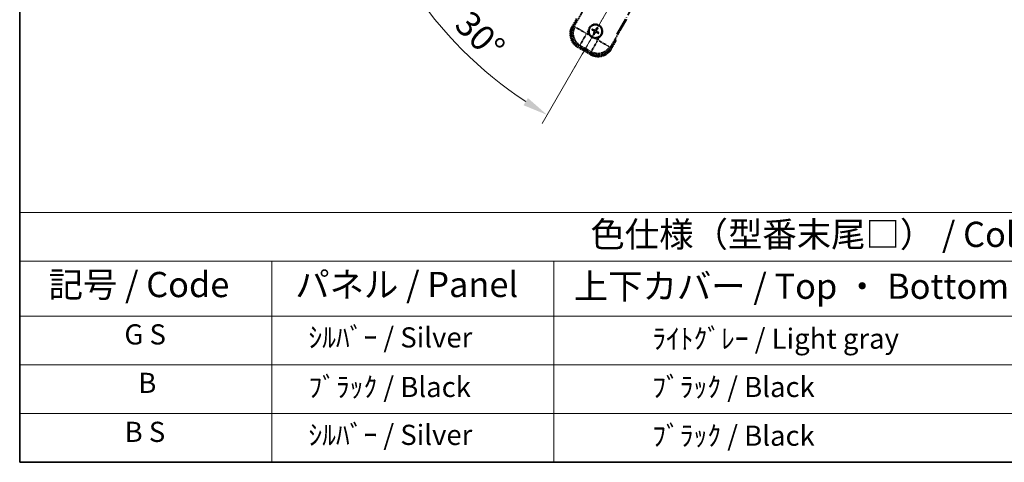
# Model space of a CAD drawing. Units: millimetres. Extents: x 1 to 9064, y 1 to 1687.
# Drawn here: x 1 to 587, y 1 to 264 of the extents above; entities that cross this region are included whole.
import ezdxf

# ---------------------------------------------------------------- set-up
doc = ezdxf.new("R2010")
doc.units = ezdxf.units.MM
doc.linetypes.add('DASH_DOUBLE_DOT', pattern=[0.4398, 0.24, -0.06, 0.0098, -0.06, 0.01, -0.06])
doc.linetypes.add('LONG_DASH_DOTTED', pattern=[0.61, 0.48, -0.06, 0.01, -0.06])
for name, color, linetype, lineweight in [('Border (ISO)', 7, 'Continuous', 35), ('Dimension (ISO)', 7, 'Continuous', 18), ('Overlay (ISO)', 7, 'LONG_DASH_DOTTED', 35), ('Sketch Geometry (ISO)', 7, 'Continuous', 18), ('Symbol (ISO)', 7, 'Continuous', 18)]:
    doc.layers.add(name, color=color, linetype=linetype, lineweight=lineweight)
doc.styles.add('Note Text (TK)', font='MS PGothic.ttf')
doc.styles.add('Note Text (TK2)', font='MS PGothic.ttf')
doc.dimstyles.new('Default - Method 1b (TK)', dxfattribs={"dimscale": 6, "dimtxt": 2.5, "dimasz": 2.5, "dimexe": 1, "dimexo": 1.5, "dimgap": 1, "dimtad": 1, "dimtoh": 1, "dimrnd": 1e-08, "dimdsep": 46, "dimtxsty": 'Note Text (TK)', "dimcen": 0.09, "dimdle": 5, "dimclrd": 100, "dimclre": 100, "dimclrt": 7, "dimadec": 1, "dimazin": 1, "dimtfac": 1, "dimtmove": 0, "dimatfit": 3, "dimfxl": 1, "dimtolj": 1, "dimlwd": -1, "dimlwe": -1, "dimarcsym": 0})

# ---------------------------------------------------------------- blocks, each defined once
blk = doc.blocks.new('図面枠 tk図枠')
at = {"layer": 'Border (ISO)'}
for p, q in [((14.5, 289), (14.5, 8)), ((14.5, 8), (405.5, 8))]:
    blk.add_line(p, q, dxfattribs=at)
blk = doc.blocks.new('テーブル1')
at = {"layer": 'Symbol (ISO)'}
for p, q in [((14.5, 32.76), (224.5, 32.76)), ((14.5, 32.76), (14.5, 27.939)), ((14.5, 27.939), (224.5, 27.939)), ((14.5, 27.939), (14.5, 22.498)), ((39.5, 27.939), (39.5, 22.498)), ((67.5, 27.939), (67.5, 22.498)), ((14.5, 22.498), (224.5, 22.498)), ((14.5, 22.498), (14.5, 8)), ((39.5, 22.498), (39.5, 8)), ((67.5, 22.498), (67.5, 8)), ((14.5, 17.665), (224.5, 17.665)), ((14.5, 12.833), (224.5, 12.833)), ((14.5, 8), (224.5, 8))]:
    blk.add_line(p, q, dxfattribs=at)
at = {"layer": 'Symbol (ISO)', "color": 7, "attachment_point": 7}
for s, insert, char_height, style in [('色仕様（型番末尾□） / Color type (End of product number□)', (71.117, 28.573), 2.5, 'Note Text (TK)'), ('記号 / Code', (17.364, 23.596), 2.5, 'Note Text (TK)'), ('パネル / Panel', (41.837, 23.603), 2.5, 'Note Text (TK)'), ('上下カバー / Top ・ Bottom cover', (69.466, 23.428), 2.5, 'Note Text (TK)'), ('G S', (24.888, 19.058), 2, 'Note Text (TK2)'), ('    ｼﾙﾊﾞｰ / Silver', (40.7, 18.76), 2, 'Note Text (TK2)'), ('              ﾗｲﾄｸﾞﾚｰ / Light gray', (68.7, 18.637), 2, 'Note Text (TK2)'), ('B', (26.264, 14.249), 2, 'Note Text (TK2)'), ('    ﾌﾞﾗｯｸ / Black', (40.7, 13.846), 2, 'Note Text (TK2)'), ('              ﾌﾞﾗｯｸ / Black', (68.7, 13.846), 2, 'Note Text (TK2)'), ('B S', (24.908, 9.393), 2, 'Note Text (TK2)'), ('    ｼﾙﾊﾞｰ / Silver', (40.7, 9.095), 2, 'Note Text (TK2)'), ('              ﾌﾞﾗｯｸ / Black', (68.7, 9.013), 2, 'Note Text (TK2)')]:
    blk.add_mtext(s, dxfattribs=dict(at, insert=insert, char_height=char_height, style=style))
blk = doc.blocks.new('*D32')
at = {"layer": 'Defpoints', "color": 0}
for p in [(436.92, 418.65), (429.13, 414.15), (432.42, 410.86), (250.01, 261.81)]:
    blk.add_point(p, dxfattribs=at)
at = {"layer": 'Dimension (ISO)', "color": 100}
for p, q in [((421.33, 409.65), (220.42, 293.65)), ((427.92, 403.06), (311.92, 202.15))]:
    blk.add_line(p, q, dxfattribs=at)
blk.add_arc((436.92, 418.65), 244, 213.52284, 236.47716, dxfattribs=at)
for points in [[(231.38, 282.58), (235.63, 285.21), (225.61, 296.65)], [(303.48, 217.36), (300.85, 213.11), (314.92, 207.34)]]:
    blk.add_solid(points, dxfattribs=at)
at = {"layer": 'Dimension (ISO)', "color": 7, "insert": (264.29, 265.31), "char_height": 15, "attachment_point": 4, "rotation": 315, "style": 'Note Text (TK)'}
blk.add_mtext('\\A1;30°', dxfattribs=at)

msp = doc.modelspace()

# ---------------------------------------------------------------- linework, layer by layer
at = {"layer": 'Overlay (ISO)', "ltscale": 21.371948}
msp.add_line((356.331, 255.412), (434.552, 390.895), dxfattribs=at)
at = {"layer": 'Overlay (ISO)', "ltscale": 2.154545}
for p, q in [((330.581, 259.465), (340.597, 276.812)), ((362.247, 264.312), (352.232, 246.965))]:
    msp.add_line(p, q, dxfattribs=at)
at = {"layer": 'Overlay (ISO)', "ltscale": 0.574839}
for p, q in [((332.403, 264.62), (329.731, 259.991)), ((353.113, 246.491), (355.786, 251.12))]:
    msp.add_line(p, q, dxfattribs=at)
at = {"layer": 'Overlay (ISO)', "ltscale": 0.500769}
for p, q in [((330.293, 259.965), (332.621, 263.998)), ((355.138, 250.998), (352.81, 246.965))]:
    msp.add_line(p, q, dxfattribs=at)
at = {"layer": 'Overlay (ISO)', "ltscale": 0.075936}
for p, q in [((330.13, 259.761), (329.732, 259.99)), ((333.255, 248.096), (333.026, 247.698)), ((352.714, 246.722), (353.112, 246.492)), ((341.049, 243.596), (340.82, 243.198))]:
    msp.add_line(p, q, dxfattribs=at)
at = {"layer": 'Overlay (ISO)', "ltscale": 0.750765}
for p, q in [((331.455, 259.699), (330.627, 259.477)), ((333.544, 248.591), (334.372, 248.812)), ((352.22, 247.011), (351.998, 247.839)), ((341.111, 244.922), (341.333, 244.094))]:
    msp.add_line(p, q, dxfattribs=at)
at = {"layer": 'Overlay (ISO)', "ltscale": 1.148884}
for p, q in [((331.565, 259.675), (337.89, 256.023)), ((338.107, 255.213), (334.455, 248.888)), ((341.136, 245.031), (344.787, 251.356)), ((345.597, 251.573), (351.922, 247.922))]:
    msp.add_line(p, q, dxfattribs=at)
at = {"layer": 'Overlay (ISO)', "ltscale": 0.136825}
for p, q in [((341.747, 257.899), (342.274, 257.686)), ((342.499, 258.075), (342.051, 258.424)), ((344.433, 259.063), (344.22, 258.536)), ((344.609, 258.312), (344.958, 258.76)), ((342.735, 255.965), (342.386, 255.517)), ((342.911, 255.214), (343.124, 255.74)), ((344.845, 256.201), (345.293, 255.852)), ((345.596, 256.377), (345.07, 256.591))]:
    msp.add_line(p, q, dxfattribs=at)
at = {"layer": 'Overlay (ISO)', "ltscale": 0.190653}
for p, q in [((343.692, 257.936), (343.823, 257.854)), ((342.874, 257.158), (342.956, 257.289)), ((342.991, 256.722), (343.127, 256.65)), ((343.255, 257.819), (343.183, 257.683)), ((343.652, 256.34), (343.521, 256.423)), ((344.088, 256.457), (344.16, 256.594)), ((344.353, 257.555), (344.216, 257.627)), ((344.47, 257.118), (344.388, 256.987))]:
    msp.add_line(p, q, dxfattribs=at)
at = {"layer": 'Overlay (ISO)', "ltscale": 0.200505}
for p, q in [((338.455, 255.816), (339.387, 257.431)), ((340.108, 254.742), (338.493, 255.675)), ((344.994, 251.921), (343.379, 252.854)), ((346.068, 253.574), (345.135, 251.959))]:
    msp.add_line(p, q, dxfattribs=at)
at = {"layer": 'Overlay (ISO)', "ltscale": 0.968017}
msp.add_line((333.025, 247.697), (340.819, 243.197), dxfattribs=at)
at = {"layer": 'Overlay (ISO)', "ltscale": 0.974566}
msp.add_line((341.345, 244.048), (333.498, 248.578), dxfattribs=at)
at = {"layer": 'Overlay (ISO)', "ltscale": 0.871205}
msp.add_line((340.679, 243.855), (333.664, 247.905), dxfattribs=at)
at = {"layer": 'Overlay (ISO)', "ltscale": 0.746709}
msp.add_line((334.752, 248.632), (340.765, 245.161), dxfattribs=at)
at = {"layer": 'Overlay (ISO)', "ltscale": 2.703392}
msp.add_circle((343.672, 257.138), 4, dxfattribs=at)
at = {"layer": 'Overlay (ISO)', "ltscale": 2.594263}
msp.add_circle((343.672, 257.138), 3.839, dxfattribs=at)
at = {"layer": 'Overlay (ISO)', "ltscale": 1.520614}
for centre, start, end in [((337.525, 255.491), 150, 240), ((345.319, 250.991), 240, 330)]:
    msp.add_arc(centre, 9, start, end, dxfattribs=at)
at = {"layer": 'Overlay (ISO)', "ltscale": 1.292507}
for centre, start, end in [((337.525, 255.491), 154.5, 235.5), ((345.319, 250.991), 244.5, 325.5)]:
    msp.add_arc(centre, 8.5, start, end, dxfattribs=at)
at = {"layer": 'Overlay (ISO)', "ltscale": 1.039839}
msp.add_arc((343.672, 257.138), 4.25, 354.8332, 125.1668, dxfattribs=at)
at = {"layer": 'Overlay (ISO)', "ltscale": 0.058668}
for start, end in [(142.998518, 157.001482), (52.998518, 67.001482), (232.998518, 247.001482), (322.998518, 337.001482)]:
    msp.add_arc((343.672, 257.138), 2.235, start, end, dxfattribs=at)
at = {"layer": 'Overlay (ISO)', "ltscale": 0.05881}
for start, end in [(142.418594, 157.581406), (52.418594, 67.581406), (232.418594, 247.581406), (322.418594, 337.581406)]:
    msp.add_arc((343.672, 257.138), 2.069, start, end, dxfattribs=at)
at = {"layer": 'Overlay (ISO)', "ltscale": 0.048427}
for start, end in [(141.392281, 158.607719), (51.392281, 68.607719), (231.392281, 248.607719), (321.392281, 338.607719)]:
    msp.add_arc((343.672, 257.138), 1.501, start, end, dxfattribs=at)
at = {"layer": 'Overlay (ISO)', "ltscale": 0.321724}
for start, end in [(174.8332, 215.1668), (264.8332, 305.1668)]:
    msp.add_arc((343.672, 257.138), 4.25, start, end, dxfattribs=at)
at = {"layer": 'Overlay (ISO)', "ltscale": 0.166859}
msp.add_arc((338.912, 248.894), 17.02, 7.515889, 12.740919, dxfattribs=at)
at = {"layer": 'Overlay (ISO)', "ltscale": 0.076064}
msp.add_arc((338.912, 248.894), 16.52, 8.237364, 10.693066, dxfattribs=at)
at = {"layer": 'Overlay (ISO)', "ltscale": 1.346962}
for centre, major_axis in [((337.567, 255.502), (-7.786, -2.086)), ((345.308, 251.033), (2.086, -7.786))]:
    msp.add_ellipse(centre, major_axis=major_axis, ratio=0.9924325, start_param=5.5015852, end_param=7.0647854, dxfattribs=at)
at = {"layer": 'Overlay (ISO)', "ltscale": 1.210588}
for centre, major_axis in [((338.403, 255.727), (2.071, -7.727)), ((345.084, 251.87), (7.727, 2.071))]:
    msp.add_ellipse(centre, major_axis=major_axis, ratio=0.9924325, start_param=4.0089489, end_param=5.415829, dxfattribs=at)
at = {"layer": 'Overlay (ISO)', "ltscale": 0.167573}
for centre, major_axis, start_param, end_param in [((343.75, 257.262), (5.501, -3.46), 4.3667214, 4.606591), ((343.603, 257.009), (-5.747, 3.034), 4.818187, 5.0580566), ((343.796, 257.06), (-3.46, -5.501), 4.3667214, 4.606591), ((343.542, 257.207), (3.034, 5.747), 4.818187, 5.0580566), ((343.802, 257.07), (-3.034, -5.747), 4.818187, 5.0580566), ((343.548, 257.216), (3.46, 5.501), 4.3667214, 4.606591), ((343.74, 257.268), (5.747, -3.034), 4.818187, 5.0580566), ((343.594, 257.014), (-5.501, 3.46), 4.3667214, 4.606591)]:
    msp.add_ellipse(centre, major_axis=major_axis, ratio=0.0871557, start_param=start_param, end_param=end_param, dxfattribs=at)
at = {"layer": 'Overlay (ISO)', "ltscale": 0.396154}
for points in [[(339.439, 257.521), (339.448, 257.615), (339.459, 257.709), (339.557, 258.325), (339.743, 258.833), (340.24, 259.694), (340.586, 260.109), (341.072, 260.501), (341.147, 260.558), (341.224, 260.613)], [(343.289, 252.906), (343.195, 252.914), (343.102, 252.926), (342.485, 253.023), (341.977, 253.209), (341.116, 253.706), (340.702, 254.053), (340.309, 254.538), (340.252, 254.613), (340.198, 254.69)], [(347.905, 256.756), (347.896, 256.662), (347.885, 256.568), (347.787, 255.951), (347.601, 255.444), (347.104, 254.583), (346.757, 254.168), (346.272, 253.775), (346.197, 253.718), (346.12, 253.664)]]:
    msp.add_open_spline(points, degree=3, knots=[4.5353396, 4.5353396, 4.5353396, 4.5353396, 4.56189496, 4.56189496, 4.7110513, 4.7110513, 4.86020765, 4.86020765, 4.88676301, 4.88676301, 4.88676301, 4.88676301], dxfattribs=at)
at = {"layer": 'Overlay (ISO)', "ltscale": 0.021122}
for points, knots in [([(341.747, 257.899), (341.742, 257.902), (341.733, 257.906), (341.714, 257.915), (341.7, 257.923), (341.673, 257.939), (341.656, 257.949), (341.629, 257.966), (341.615, 257.976), (341.602, 257.984)], [0.045937243, 0.045937243, 0.045937243, 0.045937243, 0.049961915, 0.049961915, 0.054949409, 0.054949409, 0.06000735, 0.06000735, 0.064498232, 0.064498232, 0.064498232, 0.064498232]), ([(341.905, 258.508), (341.918, 258.501), (341.934, 258.493), (341.962, 258.479), (341.979, 258.469), (342.006, 258.454), (342.02, 258.445), (342.038, 258.433), (342.046, 258.428), (342.051, 258.424)], [0.01563483, 0.01563483, 0.01563483, 0.01563483, 0.020125712, 0.020125712, 0.025183653, 0.025183653, 0.030171147, 0.030171147, 0.034195818, 0.034195818, 0.034195818, 0.034195818]), ([(344.433, 259.063), (344.435, 259.069), (344.439, 259.077), (344.449, 259.096), (344.457, 259.11), (344.472, 259.137), (344.483, 259.154), (344.5, 259.181), (344.509, 259.196), (344.517, 259.208)], [0.045937243, 0.045937243, 0.045937243, 0.045937243, 0.049961915, 0.049961915, 0.054949409, 0.054949409, 0.06000735, 0.06000735, 0.064498232, 0.064498232, 0.064498232, 0.064498232]), ([(345.041, 258.905), (345.035, 258.892), (345.027, 258.877), (345.012, 258.848), (345.003, 258.831), (344.987, 258.804), (344.979, 258.79), (344.967, 258.772), (344.962, 258.765), (344.958, 258.76)], [0.01563483, 0.01563483, 0.01563483, 0.01563483, 0.020125712, 0.020125712, 0.025183653, 0.025183653, 0.030171147, 0.030171147, 0.034195818, 0.034195818, 0.034195818, 0.034195818]), ([(342.302, 255.371), (342.309, 255.385), (342.317, 255.4), (342.332, 255.428), (342.341, 255.446), (342.357, 255.472), (342.365, 255.487), (342.377, 255.505), (342.382, 255.512), (342.386, 255.517)], [0.01563483, 0.01563483, 0.01563483, 0.01563483, 0.020125712, 0.020125712, 0.025183653, 0.025183653, 0.030171147, 0.030171147, 0.034195818, 0.034195818, 0.034195818, 0.034195818]), ([(342.911, 255.214), (342.909, 255.208), (342.905, 255.2), (342.895, 255.181), (342.887, 255.166), (342.871, 255.14), (342.861, 255.123), (342.844, 255.096), (342.835, 255.081), (342.827, 255.069)], [0.045937243, 0.045937243, 0.045937243, 0.045937243, 0.049961915, 0.049961915, 0.054949409, 0.054949409, 0.06000735, 0.06000735, 0.064498232, 0.064498232, 0.064498232, 0.064498232]), ([(345.439, 255.769), (345.426, 255.775), (345.41, 255.783), (345.382, 255.798), (345.365, 255.808), (345.338, 255.823), (345.324, 255.832), (345.306, 255.843), (345.298, 255.848), (345.293, 255.852)], [0.01563483, 0.01563483, 0.01563483, 0.01563483, 0.020125712, 0.020125712, 0.025183653, 0.025183653, 0.030171147, 0.030171147, 0.034195818, 0.034195818, 0.034195818, 0.034195818]), ([(345.596, 256.377), (345.602, 256.375), (345.61, 256.371), (345.629, 256.361), (345.644, 256.353), (345.671, 256.338), (345.688, 256.328), (345.715, 256.311), (345.729, 256.301), (345.741, 256.293)], [0.045937243, 0.045937243, 0.045937243, 0.045937243, 0.049961915, 0.049961915, 0.054949409, 0.054949409, 0.06000735, 0.06000735, 0.064498232, 0.064498232, 0.064498232, 0.064498232])]:
    msp.add_open_spline(points, degree=3, knots=knots, dxfattribs=at)
at = {"layer": 'Overlay (ISO)', "ltscale": 0.095651}
for points, weights in [([(343.179, 257.675), (342.958, 257.805), (342.499, 258.075)], [1.83096126169, 1.44871715606, 1]), ([(344.22, 258.536), (343.957, 258.073), (343.83, 257.85)], [1, 1.44871715606, 1.83096126169]), ([(344.209, 257.631), (344.339, 257.852), (344.609, 258.312)], [1.83096126169, 1.44871715606, 1]), ([(342.274, 257.686), (342.738, 257.423), (342.961, 257.296)], [1, 1.44871715606, 1.83096126169]), ([(343.135, 256.646), (343.005, 256.424), (342.735, 255.965)], [1.83096126169, 1.44871715606, 1]), ([(343.124, 255.74), (343.387, 256.204), (343.514, 256.427)], [1, 1.44871715606, 1.83096126169]), ([(344.164, 256.601), (344.386, 256.472), (344.845, 256.201)], [1.83096126169, 1.44871715606, 1]), ([(345.07, 256.591), (344.606, 256.853), (344.383, 256.98)], [1, 1.44871715606, 1.83096126169])]:
    msp.add_rational_spline(points, weights, degree=2, dxfattribs=at)
at = {"layer": 'Overlay (ISO)', "ltscale": 0.05194}
for points in [[(343.685, 257.941), (343.663, 257.907), (343.633, 257.875), (343.562, 257.825), (343.522, 257.808), (343.443, 257.79), (343.399, 257.788), (343.322, 257.801), (343.289, 257.812), (343.259, 257.827)], [(342.869, 257.151), (342.903, 257.129), (342.935, 257.099), (342.985, 257.029), (343.002, 256.988), (343.02, 256.909), (343.022, 256.865), (343.01, 256.788), (342.998, 256.755), (342.983, 256.726)], [(343.659, 256.336), (343.681, 256.37), (343.711, 256.402), (343.781, 256.451), (343.822, 256.469), (343.901, 256.487), (343.945, 256.489), (344.022, 256.476), (344.055, 256.465), (344.084, 256.45)], [(344.475, 257.126), (344.441, 257.147), (344.408, 257.177), (344.359, 257.248), (344.341, 257.288), (344.323, 257.368), (344.322, 257.412), (344.334, 257.488), (344.345, 257.521), (344.361, 257.551)]]:
    msp.add_open_spline(points, degree=3, knots=[0, 0, 0, 0, 0.01218279, 0.01218279, 0.024365581, 0.024365581, 0.036565645, 0.036565645, 0.046330267, 0.046330267, 0.046330267, 0.046330267], dxfattribs=at)
at = {"layer": 'Overlay (ISO)', "ltscale": 0.085486}
for points in [[(342.961, 257.296), (343, 257.274), (343.037, 257.246), (343.092, 257.189), (343.118, 257.157), (343.159, 257.086), (343.175, 257.046), (343.196, 256.97), (343.201, 256.928), (343.201, 256.845), (343.195, 256.805), (343.175, 256.728), (343.158, 256.685), (343.135, 256.646)], [(343.83, 257.85), (343.808, 257.81), (343.779, 257.774), (343.722, 257.718), (343.69, 257.692), (343.619, 257.651), (343.58, 257.635), (343.503, 257.614), (343.461, 257.609), (343.379, 257.609), (343.338, 257.615), (343.261, 257.635), (343.218, 257.652), (343.179, 257.675)], [(343.514, 256.427), (343.536, 256.466), (343.564, 256.503), (343.621, 256.559), (343.653, 256.584), (343.725, 256.626), (343.764, 256.642), (343.84, 256.662), (343.883, 256.668), (343.965, 256.668), (344.005, 256.662), (344.083, 256.642), (344.125, 256.624), (344.164, 256.601)], [(344.383, 256.98), (344.344, 257.003), (344.307, 257.031), (344.251, 257.088), (344.226, 257.12), (344.185, 257.191), (344.168, 257.23), (344.148, 257.307), (344.142, 257.349), (344.143, 257.431), (344.148, 257.472), (344.168, 257.549), (344.186, 257.592), (344.209, 257.631)]]:
    msp.add_open_spline(points, degree=3, knots=[0.218370674, 0.218370674, 0.218370674, 0.218370674, 0.232438775, 0.232438775, 0.244311616, 0.244311616, 0.256184456, 0.256184456, 0.268057297, 0.268057297, 0.279930137, 0.279930137, 0.293998238, 0.293998238, 0.293998238, 0.293998238], dxfattribs=at)
at = {"layer": 'Overlay (ISO)', "ltscale": 0.086815}
msp.add_open_spline([(355.267, 251.222), (355.268, 251.221), (355.269, 251.221), (355.308, 251.214), (355.345, 251.207), (355.418, 251.192), (355.454, 251.185), (355.548, 251.167), (355.603, 251.156), (355.693, 251.138), (355.727, 251.132), (355.774, 251.122), (355.786, 251.12), (355.786, 251.12)], degree=3, knots=[-0.000334779, -0.000334779, -0.000334779, -0.000334779, 0, 0, 0.011463002, 0.011463002, 0.022867521, 0.022867521, 0.043050226, 0.043050226, 0.062153826, 0.062153826, 0.08074557, 0.08074557, 0.08074557, 0.08074557], dxfattribs=at)
at = {"layer": 'Sketch Geometry (ISO)', "color": 4, "linetype": 'DASH_DOUBLE_DOT', "lineweight": 18, "ltscale": 9.052937}
msp.add_line((436.922, 418.652), (329.422, 232.457), dxfattribs=at)

# ---------------------------------------------------------------- block references
at = {"xscale": 6, "yscale": 6, "zscale": 6}
for name in ['図面枠 tk図枠', 'テーブル1']:
    msp.add_blockref(name, (-86.029, -47.323), dxfattribs=at)

# ---------------------------------------------------------------- dimensions: what is measured, and where the dimension line sits
at = {"layer": 'Dimension (ISO)', "color": 100}
dim = msp.add_angular_dim_3p(base=(250.007, 261.812), center=(436.922, 418.652), p1=(429.128, 414.152), p2=(432.422, 410.858), dimstyle='Default - Method 1b (TK)', override={"dimgap": 1, "dimtoh": 0, "dimadec": 0, "dimtol": 0, "dimlim": 0, "dimtp": 0, "dimtm": 0, "dimtdec": 0}, dxfattribs=at)
dim.commit()
dim.dimension.update_dxf_attribs({"geometry": '*D32', "text_midpoint": (264.388, 246.118), "dimtype": 165})

doc.saveas('drawing.dxf')
